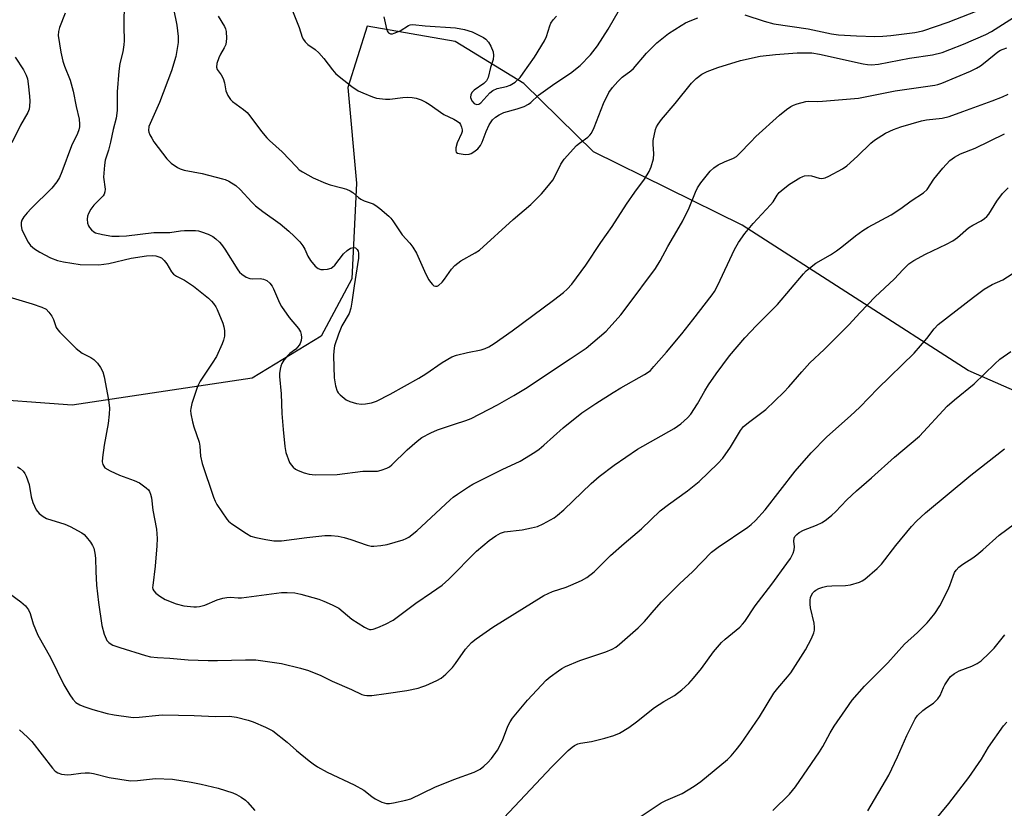
# Model space of a CAD drawing. Units: inches. Extents: x 1273768 to 1279768, y 569449 to 573449.
# Drawn here: x 1278228 to 1278507, y 570608 to 570832 of the extents above; entities that cross this region are included whole.
import ezdxf

# ---------------------------------------------------------------- set-up
doc = ezdxf.new("R2010")
doc.units = ezdxf.units.IN
doc.header["$MEASUREMENT"] = 0
doc.layers.add('NTRL-Trees', color=3, linetype='Continuous')
doc.layers.add('Undefined', color=1, linetype='Continuous')

msp = doc.modelspace()

# ---------------------------------------------------------------- linework, layer by layer
at = {"layer": 'NTRL-Trees'}
msp.add_lwpolyline([(1279069.19, 570604.61), (1279044.3, 570612.86), (1278986.95, 570612.9), (1278921.28, 570623.84), (1278822.32, 570629.05), (1278716.8, 570644.54), (1278575.74, 570697.71), (1278496.53, 570732.43), (1278432.51, 570773.67), (1278390.33, 570794.49), (1278370.66, 570813.81), (1278351.13, 570825.75), (1278326.18, 570830.09), (1278320.75, 570812.73), (1278323.21, 570785.61), (1278321.84, 570758.48), (1278313.15, 570742.2), (1278293.62, 570730.26), (1278242.63, 570722.67), (1278157.72, 570728.87), (1278089.3, 570722.03), (1277941.18, 570640.1), (1277850.03, 570600.34)], dxfattribs=at)
at = {"layer": 'Undefined'}
for points, elevation in [([(1278269.57, 570843.86), (1278272.3, 570830.36), (1278272.65, 570827.17), (1278272.65, 570825.44), (1278272.02, 570821.51), (1278270.77, 570817.44), (1278267.35, 570808.44), (1278264.33, 570801.61), (1278264.21, 570800.56), (1278264.32, 570800.05), (1278264.62, 570799.29), (1278265.13, 570798.3), (1278265.75, 570797.33), (1278269.44, 570792.47), (1278270.66, 570791.3), (1278272.45, 570790.01), (1278273.24, 570789.66), (1278274.38, 570789.32), (1278279.48, 570788.36), (1278285.18, 570786.86), (1278286.01, 570786.58), (1278287.04, 570786.11), (1278288.98, 570784.95), (1278290.22, 570783.79), (1278293.48, 570780.19), (1278294.52, 570779.18), (1278296.64, 570777.53), (1278301.56, 570774.06), (1278304.04, 570771.98), (1278305.55, 570770.6), (1278307.09, 570768.94), (1278307.95, 570767.83), (1278308.51, 570766.83), (1278309.37, 570764.9), (1278310.17, 570763.66), (1278311.46, 570762.05), (1278312.32, 570761.35), (1278313.06, 570761.1), (1278313.85, 570761.08), (1278314.94, 570761.22), (1278315.97, 570761.51), (1278316.42, 570761.78), (1278317.01, 570762.35), (1278319.49, 570765.55), (1278320.53, 570766.54), (1278321.5, 570767.11), (1278322.26, 570767.33), (1278322.94, 570767.21), (1278323.42, 570766.76), (1278323.64, 570766.31), (1278323.77, 570765.78), (1278323.75, 570764.32), (1278322.52, 570756.51), (1278321.88, 570751.86), (1278321.56, 570750.13), (1278321.07, 570748.67), (1278319.05, 570745.1), (1278318.06, 570742.73), (1278316.99, 570739.47), (1278316.77, 570738.05), (1278316.66, 570736.6), (1278316.85, 570730.36), (1278317.26, 570728.16), (1278317.75, 570726.59), (1278318.03, 570726.13), (1278318.57, 570725.53), (1278320.3, 570724.13), (1278321.29, 570723.64), (1278323.22, 570723.15), (1278324.63, 570722.97), (1278325.78, 570723.04), (1278327.49, 570723.34), (1278328.86, 570723.81), (1278332.78, 570725.75), (1278340.83, 570730.29), (1278342.83, 570731.51), (1278347.51, 570734.74), (1278350.23, 570736.3), (1278351.57, 570736.79), (1278354.63, 570737.61), (1278358.55, 570738.35), (1278359.67, 570738.71), (1278360.74, 570739.19), (1278362.24, 570740.14), (1278367.34, 570743.73), (1278379.07, 570752.37), (1278381.86, 570754.57), (1278382.94, 570755.52), (1278384.21, 570756.96), (1278388.24, 570762.3), (1278392.44, 570768.8), (1278395.68, 570773.26), (1278399.77, 570779.66), (1278402.07, 570783.01), (1278404.8, 570786.69), (1278406.14, 570788.88), (1278406.75, 570790.18), (1278407.36, 570792.49), (1278407.52, 570793.95), (1278407.26, 570796.62), (1278407.29, 570797.68), (1278407.99, 570800.76), (1278408.27, 570801.56), (1278408.66, 570802.33), (1278409.64, 570803.67), (1278413.53, 570808.19), (1278418.11, 570813.91), (1278419.52, 570815.29), (1278421.06, 570816.47), (1278422.63, 570817.23), (1278425.62, 570818.42), (1278432.03, 570820.33), (1278437.58, 570821.58), (1278441.95, 570822.04), (1278448.15, 570822.52), (1278450.83, 570822.58), (1278452.28, 570822.52), (1278454.47, 570822.15), (1278466.84, 570819.4), (1278468, 570819.22), (1278469.14, 570819.17), (1278471.16, 570819.32), (1278479.97, 570820.99), (1278486.47, 570821.97), (1278489.17, 570822.68), (1278491.39, 570823.46), (1278495.28, 570824.99), (1278501.57, 570827.74), (1278503.2, 570828.61), (1278510.48, 570833.23)], 532), ([(1278257.32, 570837.07), (1278257.21, 570830.02), (1278257.31, 570825.98), (1278257.26, 570824.82), (1278256.92, 570822.81), (1278256.09, 570819.55), (1278255.79, 570817.34), (1278255.37, 570811.51), (1278255.31, 570806.2), (1278255.1, 570804.05), (1278254.21, 570800.8), (1278253.49, 570797.22), (1278252.89, 570794.99), (1278251.97, 570792.08), (1278251.73, 570790.7), (1278251.47, 570787.3), (1278251.92, 570783.92), (1278251.9, 570783.11), (1278251.7, 570782.49), (1278251.4, 570782.04), (1278248.74, 570779.34), (1278247.9, 570778.22), (1278247.2, 570777.03), (1278246.95, 570776.25), (1278246.89, 570775.41), (1278246.98, 570774.27), (1278247.2, 570773.48), (1278247.49, 570773), (1278248.07, 570772.36), (1278248.74, 570771.81), (1278249.25, 570771.54), (1278251.23, 570771.02), (1278253.86, 570770.6), (1278255.91, 570770.58), (1278257.96, 570770.65), (1278265.77, 570771.58), (1278270.26, 570771.61), (1278273.28, 570772.09), (1278274.4, 570772.19), (1278277.53, 570772.16), (1278278.38, 570772.06), (1278279.22, 570771.83), (1278281.15, 570771.11), (1278282.47, 570770.47), (1278283.35, 570769.82), (1278284.35, 570768.87), (1278284.88, 570768.23), (1278285.83, 570766.85), (1278289.51, 570761.01), (1278290.03, 570760.32), (1278290.65, 570759.74), (1278291.88, 570758.95), (1278292.94, 570758.52), (1278293.75, 570758.45), (1278295.9, 570758.53), (1278296.87, 570758.38), (1278297.8, 570757.96), (1278298.59, 570757.26), (1278299.25, 570756.4), (1278299.66, 570755.66), (1278301.39, 570751.7), (1278301.93, 570750.66), (1278304.1, 570747.49), (1278306.79, 570744.4), (1278307.3, 570743.45), (1278307.53, 570742.69), (1278307.56, 570741.82), (1278307.46, 570740.94), (1278307.21, 570740.11), (1278306.94, 570739.63), (1278306.04, 570738.56), (1278304.34, 570737.3), (1278303.73, 570736.72), (1278302.63, 570735.4), (1278302.01, 570734.46), (1278301.7, 570733.67), (1278301.52, 570732.82), (1278301.39, 570731.65), (1278301.39, 570730.78), (1278301.85, 570725.82), (1278302.05, 570720.28), (1278302.39, 570715.72), (1278302.84, 570710.88), (1278303.17, 570709.19), (1278304.22, 570706.43), (1278304.66, 570705.69), (1278305.22, 570705.06), (1278305.86, 570704.53), (1278306.64, 570704.11), (1278308.31, 570703.45), (1278309.74, 570703.04), (1278311.51, 570702.92), (1278317.74, 570702.96), (1278325, 570703.92), (1278329.15, 570703.97), (1278330.21, 570704.22), (1278331.76, 570704.82), (1278332.5, 570705.2), (1278333.19, 570705.7), (1278337.57, 570709.97), (1278340.36, 570712.44), (1278341.74, 570713.44), (1278344.29, 570714.78), (1278346.12, 570715.62), (1278351.01, 570717.3), (1278354.21, 570718.27), (1278355.73, 570718.85), (1278363.17, 570722.75), (1278367.83, 570725.37), (1278371.09, 570727.39), (1278383.74, 570735.74), (1278388.26, 570738.83), (1278393.96, 570743.67), (1278398.1, 570748.27), (1278399.95, 570750.57), (1278407.91, 570761.35), (1278409.31, 570763.59), (1278411.42, 570767.6), (1278414.7, 570773.12), (1278415.68, 570774.91), (1278417.51, 570778.55), (1278419.31, 570783.08), (1278419.87, 570784.24), (1278420.83, 570785.66), (1278423.41, 570788.95), (1278424.44, 570789.97), (1278425.67, 570790.74), (1278427.48, 570791.68), (1278430.05, 570792.65), (1278430.94, 570793.19), (1278431.79, 570793.96), (1278434.94, 570797.35), (1278436.41, 570798.78), (1278443.05, 570804.84), (1278445.11, 570806.49), (1278446.3, 570807.33), (1278447.05, 570807.72), (1278448.11, 570808.11), (1278450.55, 570808.79), (1278451.41, 570808.86), (1278453.94, 570808.76), (1278455.29, 570808.8), (1278465.46, 570809.67), (1278475.9, 570811.76), (1278487.12, 570813.41), (1278488.01, 570813.59), (1278489.11, 570813.93), (1278497.21, 570817.35), (1278498.95, 570818.2), (1278500.08, 570818.89), (1278501.43, 570819.88), (1278505.01, 570822.82), (1278505.72, 570823.26), (1278506.48, 570823.61), (1278507.52, 570823.95)], 534), ([(1278240.65, 570833.75), (1278238.97, 570829.71), (1278238.72, 570828.58), (1278238.67, 570827.44), (1278239.39, 570822.71), (1278239.96, 570820.14), (1278240.41, 570818.78), (1278241.99, 570814.8), (1278242.9, 570811.66), (1278243.74, 570807.29), (1278244.55, 570803.71), (1278244.72, 570802.36), (1278244.68, 570801.56), (1278244.49, 570800.75), (1278244.12, 570799.68), (1278242.4, 570796.19), (1278239.71, 570788.8), (1278239, 570787.15), (1278238.22, 570785.98), (1278236.79, 570784.21), (1278230.96, 570778.39), (1278229.8, 570777.16), (1278228.93, 570776.07), (1278228.37, 570775.14), (1278228.14, 570774.43), (1278228.1, 570773.48), (1278228.37, 570772.44), (1278229.13, 570770.65), (1278230.09, 570768.86), (1278230.82, 570767.95), (1278231.9, 570766.96), (1278233.39, 570766.05), (1278236.49, 570764.44), (1278238.43, 570763.69), (1278240.11, 570763.25), (1278244.9, 570762.49), (1278250.15, 570762.43), (1278252.96, 570762.82), (1278259.3, 570764.28), (1278263.71, 570764.95), (1278265.48, 570765.08), (1278266.33, 570764.96), (1278267.15, 570764.72), (1278267.9, 570764.37), (1278268.71, 570763.63), (1278269.39, 570762.72), (1278270.78, 570760.46), (1278271.33, 570759.82), (1278272.2, 570759.23), (1278274.4, 570758.1), (1278276.95, 570756.34), (1278281.25, 570752.94), (1278282.09, 570752.16), (1278282.66, 570751.49), (1278283.31, 570750.53), (1278283.7, 570749.76), (1278285.27, 570745.85), (1278285.55, 570744.84), (1278285.74, 570743.78), (1278285.81, 570742.98), (1278285.75, 570742.17), (1278285.5, 570741.09), (1278285.11, 570740), (1278283.49, 570736.47), (1278282.29, 570734.54), (1278278.92, 570729.47), (1278278.49, 570728.71), (1278278.14, 570727.89), (1278276.56, 570723.09), (1278276.2, 570721.67), (1278276.16, 570721.09), (1278276.24, 570720.22), (1278276.67, 570717.89), (1278277.05, 570716.49), (1278278.56, 570712.17), (1278278.75, 570711.04), (1278279, 570708.16), (1278279.43, 570706.14), (1278282.67, 570696.53), (1278283.09, 570695.44), (1278283.64, 570694.43), (1278286.39, 570690.36), (1278286.95, 570689.71), (1278287.85, 570688.98), (1278292.01, 570686.25), (1278293.27, 570685.52), (1278294.62, 570685.08), (1278297.45, 570684.51), (1278299.72, 570684.21), (1278301.93, 570684.22), (1278309.09, 570685.16), (1278314.25, 570685.66), (1278315.97, 570685.71), (1278317.97, 570685.47), (1278319.66, 570685.15), (1278321.58, 570684.55), (1278326.24, 570682.9), (1278327.31, 570682.66), (1278328.13, 570682.63), (1278330.12, 570682.81), (1278331.84, 570683.13), (1278336.42, 570684.47), (1278337.24, 570684.79), (1278338, 570685.21), (1278340.29, 570687.01), (1278349.74, 570695.8), (1278350.63, 570696.56), (1278351.8, 570697.41), (1278354.93, 570699.52), (1278356.18, 570700.26), (1278364.52, 570704.41), (1278369.56, 570706.76), (1278373.77, 570709.29), (1278374.96, 570710.12), (1278376.34, 570711.26), (1278381.76, 570716.25), (1278387.11, 570720.47), (1278391.02, 570723.15), (1278395.9, 570726.21), (1278398.16, 570727.56), (1278404.87, 570731.33), (1278405.87, 570731.97), (1278406.5, 570732.48), (1278407.52, 570733.56), (1278411.03, 570737.63), (1278415.37, 570742.85), (1278418.55, 570746.81), (1278424.05, 570753.96), (1278424.65, 570754.9), (1278425.57, 570756.68), (1278430.33, 570766.74), (1278431.45, 570768.72), (1278433.24, 570771.35), (1278435.66, 570774.17), (1278440.56, 570779.42), (1278441.26, 570780.33), (1278442.43, 570782.21), (1278443.04, 570782.97), (1278444.09, 570783.92), (1278445.9, 570785.31), (1278448.89, 570787.14), (1278449.67, 570787.51), (1278450.21, 570787.67), (1278451.34, 570787.77), (1278452.19, 570787.68), (1278454.33, 570786.96), (1278455.05, 570786.87), (1278456.03, 570787.06), (1278457.07, 570787.54), (1278460.94, 570789.66), (1278462.16, 570790.46), (1278465.25, 570793.26), (1278468.95, 570796.89), (1278470.02, 570797.81), (1278473.16, 570799.75), (1278475.37, 570800.82), (1278477.5, 570801.56), (1278483.35, 570803.29), (1278484.75, 570803.53), (1278489.25, 570804.06), (1278491.22, 570804.46), (1278495.06, 570805.94), (1278503.36, 570808.95), (1278506.31, 570810.1), (1278507.88, 570810.8)], 536), ([(1278304.85, 570834.89), (1278306.92, 570829.76), (1278307.83, 570827.03), (1278308.2, 570826.3), (1278308.68, 570825.68), (1278309.43, 570824.93), (1278311.46, 570823.5), (1278312.54, 570822.51), (1278313.92, 570820.95), (1278316.39, 570817.71), (1278317.35, 570816.63), (1278321.85, 570812.98), (1278323.71, 570811.78), (1278325, 570811.16), (1278327.73, 570810.07), (1278328.84, 570809.72), (1278329.7, 570809.57), (1278331.45, 570809.41), (1278332.62, 570809.4), (1278336.35, 570809.89), (1278337.53, 570809.95), (1278339.01, 570809.9), (1278340.15, 570809.68), (1278341.51, 570809.19), (1278342.83, 570808.58), (1278343.82, 570807.95), (1278347.98, 570805.01), (1278350.79, 570803.75), (1278351.75, 570803.2), (1278352.35, 570802.66), (1278352.66, 570802.23), (1278352.99, 570801.5), (1278353.16, 570800.73), (1278353.13, 570800.21), (1278352.98, 570799.68), (1278351.73, 570796.99), (1278351.35, 570795.57), (1278351.31, 570794.79), (1278351.45, 570794.39), (1278351.79, 570794.13), (1278352.27, 570793.97), (1278353.97, 570793.75), (1278355.12, 570793.82), (1278355.66, 570794.01), (1278356.44, 570794.43), (1278357.61, 570795.34), (1278358.3, 570796.24), (1278358.86, 570797.24), (1278359.96, 570800.27), (1278360.77, 570802.11), (1278361.78, 570803.56), (1278362.63, 570804.33), (1278363.62, 570804.94), (1278364.93, 570805.58), (1278368.78, 570806.65), (1278370.68, 570807.37), (1278371.97, 570808), (1278372.63, 570808.49), (1278374.76, 570810.5), (1278379.45, 570813.82), (1278383.89, 570816.75), (1278386.63, 570818.91), (1278389.52, 570822.01), (1278391.47, 570824.53), (1278394.56, 570829.25), (1278397.76, 570834.84)], 528), ([(1278433.27, 570833.3), (1278438.77, 570831.52), (1278441.5, 570830.78), (1278451.19, 570829.3), (1278457.79, 570827.91), (1278459.84, 570827.67), (1278464.91, 570827.36), (1278470.14, 570827.17), (1278472.37, 570827.23), (1278474.62, 570827.44), (1278481.46, 570828.29), (1278483.72, 570828.74), (1278490.95, 570831.27), (1278500.79, 570835.08)], 530), ([(1278284, 570832.95), (1278285.79, 570830.01), (1278286.08, 570829.3), (1278286.25, 570828.56), (1278286.31, 570826.56), (1278286.26, 570825.71), (1278286.11, 570824.91), (1278285.72, 570823.96), (1278284.68, 570822.16), (1278284.21, 570821.12), (1278283.64, 570819.54), (1278283.49, 570818.5), (1278283.71, 570817.78), (1278284.87, 570816.26), (1278285.35, 570815.31), (1278285.76, 570814.03), (1278286.18, 570811.74), (1278286.71, 570810.49), (1278287.46, 570809.35), (1278288.02, 570808.74), (1278291.13, 570806.51), (1278292.21, 570805.59), (1278292.97, 570804.71), (1278296.27, 570800.27), (1278297.74, 570798.47), (1278298.57, 570797.64), (1278302.1, 570794.48), (1278306.15, 570790.18), (1278306.97, 570789.41), (1278307.84, 570788.83), (1278310.94, 570787.12), (1278314.37, 570785.55), (1278315.72, 570785.07), (1278319.05, 570784.31), (1278320.4, 570783.86), (1278321.43, 570783.42), (1278322.12, 570782.97), (1278323.78, 570781.51), (1278324.42, 570781.04), (1278325.39, 570780.58), (1278327.87, 570779.69), (1278328.64, 570779.29), (1278329.82, 570778.41), (1278332.31, 570776.26), (1278332.93, 570775.63), (1278333.48, 570774.93), (1278336.15, 570770.91), (1278338.32, 570768.59), (1278339.18, 570767.45), (1278340.2, 570765.73), (1278342.87, 570759.83), (1278343.68, 570758.22), (1278344.18, 570757.48), (1278344.73, 570756.84), (1278345.14, 570756.51), (1278345.58, 570756.36), (1278346.03, 570756.4), (1278346.48, 570756.59), (1278347.47, 570757.47), (1278348.17, 570758.36), (1278350.11, 570761.24), (1278351.04, 570762.27), (1278352.79, 570763.57), (1278356.85, 570765.8), (1278358.05, 570766.62), (1278367.6, 570775.28), (1278372.62, 570779.53), (1278375.65, 570782.55), (1278377.19, 570784.34), (1278378.83, 570786.46), (1278379.54, 570787.71), (1278381.13, 570791), (1278382.07, 570792.4), (1278385.58, 570796.22), (1278386.45, 570796.96), (1278388.75, 570798.59), (1278389.35, 570799.16), (1278389.85, 570799.81), (1278390.6, 570801.35), (1278393.18, 570808.2), (1278394.76, 570811.32), (1278395.74, 570812.74), (1278397.29, 570814.46), (1278398.52, 570815.68), (1278400.94, 570817.42), (1278401.73, 570818.11), (1278405.44, 570822.47), (1278408.31, 570825.41), (1278411.63, 570828.06), (1278415.18, 570830.3), (1278416.48, 570831.05), (1278417.81, 570831.65), (1278419.99, 570832.45)], 530), ([(1278330.9, 570832.77), (1278331.67, 570829.37), (1278331.95, 570828.63), (1278332.24, 570828.25), (1278332.87, 570827.96), (1278333.38, 570827.95), (1278333.91, 570828.08), (1278335.54, 570828.79), (1278337.92, 570830.26), (1278338.41, 570830.47), (1278339.2, 570830.6), (1278342.67, 570830.16), (1278351.25, 570829.63), (1278353.78, 570829.18), (1278355.95, 570828.54), (1278359.15, 570826.88), (1278359.88, 570826.37), (1278360.6, 570825.61), (1278361.29, 570824.42), (1278361.89, 570822.86), (1278362.02, 570821.75), (1278361.9, 570820.63), (1278361.21, 570818.41), (1278360.47, 570815.56), (1278360.02, 570814.6), (1278359.31, 570813.86), (1278356.52, 570811.96), (1278355.99, 570811.37), (1278355.64, 570810.7), (1278355.55, 570809.92), (1278355.65, 570809.39), (1278355.87, 570808.91), (1278356.55, 570808.18), (1278357.19, 570807.91), (1278357.84, 570807.98), (1278358.44, 570808.38), (1278360.99, 570811.17), (1278361.87, 570811.89), (1278363.07, 570812.41), (1278365.72, 570813.03), (1278366.78, 570813.42), (1278368.16, 570814.26), (1278369.59, 570815.58), (1278370.48, 570816.73), (1278373.63, 570821.27), (1278376.48, 570825.95), (1278377.08, 570827.18), (1278377.99, 570830.2), (1278378.3, 570831), (1278378.9, 570831.9), (1278379.91, 570832.9)], 526), ([(1278226.48, 570821.34), (1278228.77, 570817.71), (1278229.51, 570816.2), (1278229.9, 570815.17), (1278230.16, 570813.76), (1278230.52, 570810.3), (1278230.56, 570808.84), (1278230.49, 570807.38), (1278230.36, 570806.53), (1278230.04, 570805.62), (1278227.92, 570802), (1278225.51, 570797.02)], 538), ([(1278224.62, 570753.38), (1278231.29, 570751.42), (1278234.01, 570750.47), (1278235.25, 570749.83), (1278236, 570749.05), (1278236.79, 570747.9), (1278237.29, 570746.89), (1278238.04, 570744.71), (1278238.49, 570743.98), (1278239.06, 570743.31), (1278243.73, 570738.71), (1278245.47, 570737.42), (1278247.9, 570736.11), (1278248.75, 570735.55), (1278249.78, 570734.52), (1278250.66, 570733.36), (1278251.27, 570732.1), (1278251.64, 570730.71), (1278252.93, 570724.17), (1278253.14, 570721.8), (1278253.1, 570720.11), (1278252.79, 570717.46), (1278251.67, 570711.27), (1278251.15, 570707.77), (1278251.09, 570706.62), (1278251.28, 570705.81), (1278251.53, 570705.32), (1278251.9, 570704.91), (1278253.36, 570704.04), (1278256.03, 570702.82), (1278260.16, 570701.32), (1278261.69, 570700.62), (1278263.59, 570699.22), (1278264.21, 570698.6), (1278264.52, 570698.16), (1278264.84, 570697.45), (1278265.09, 570696.36), (1278265.5, 570692.9), (1278266.47, 570687.44), (1278266.67, 570684.85), (1278266.62, 570682.79), (1278266.14, 570676.95), (1278265.43, 570671.55), (1278265.41, 570670.98), (1278265.5, 570670.45), (1278265.72, 570669.98), (1278266.27, 570669.37), (1278267.44, 570668.51), (1278268.94, 570667.58), (1278272.04, 570666.3), (1278274.28, 570665.72), (1278277.04, 570665.42), (1278277.86, 570665.42), (1278278.66, 570665.53), (1278280.24, 570665.98), (1278283.69, 570667.41), (1278285.32, 570667.9), (1278286.43, 570668.14), (1278287.45, 570668.19), (1278289.69, 570668), (1278290.56, 570668.01), (1278301.92, 570669.5), (1278303.5, 570669.57), (1278305.69, 570669.42), (1278307.4, 570669.05), (1278312.51, 570667.61), (1278313.9, 570667.1), (1278316.34, 570666.02), (1278318.16, 570665.04), (1278321.91, 570661.98), (1278325.47, 570659.66), (1278326.17, 570659.28), (1278326.89, 570659.05), (1278327.35, 570659.03), (1278327.89, 570659.13), (1278329.25, 570659.6), (1278331.42, 570660.5), (1278333.58, 570661.69), (1278340.03, 570666.53), (1278344.48, 570669.48), (1278347.49, 570671.63), (1278349.4, 570673.3), (1278357.19, 570681.24), (1278360.78, 570684.28), (1278362.72, 570685.61), (1278364, 570686.32), (1278365.13, 570686.71), (1278370.17, 570687.28), (1278372.81, 570687.83), (1278374.54, 570688.27), (1278376.15, 570689), (1278379.24, 570690.73), (1278380.19, 570691.42), (1278381.96, 570693), (1278389.67, 570700.39), (1278392.02, 570702.37), (1278396.19, 570705.61), (1278402.85, 570710.15), (1278413.22, 570716), (1278415.08, 570717.36), (1278417.06, 570719.01), (1278417.97, 570720.11), (1278419.89, 570722.98), (1278421.92, 570726.69), (1278423.01, 570728.4), (1278425.14, 570731.52), (1278428.88, 570736.67), (1278433.23, 570741.76), (1278436.54, 570745.2), (1278442.53, 570751.19), (1278449.88, 570759.9), (1278450.68, 570760.72), (1278451.56, 570761.48), (1278453.44, 570762.86), (1278457.53, 570765.24), (1278459.21, 570766.36), (1278460.81, 570767.54), (1278464.64, 570770.68), (1278466.75, 570772.19), (1278468.25, 570773.07), (1278474.77, 570776.57), (1278477.47, 570778.4), (1278480.43, 570780.57), (1278483.89, 570782.84), (1278484.91, 570783.81), (1278486.88, 570786.73), (1278489.36, 570789.86), (1278491.35, 570792.01), (1278492.7, 570792.98), (1278494.41, 570793.91), (1278498.54, 570795.54), (1278506.88, 570799.61)], 538), ([(1278227.14, 570705.16), (1278227.85, 570704.69), (1278228.7, 570703.93), (1278229.21, 570703.27), (1278229.58, 570702.54), (1278230.41, 570700.17), (1278231, 570696.63), (1278231.41, 570695.05), (1278232.39, 570693), (1278233.22, 570691.89), (1278234.34, 570691.04), (1278235.35, 570690.51), (1278240.47, 570688.88), (1278242.06, 570688.2), (1278245.32, 570686.44), (1278245.98, 570685.93), (1278246.56, 570685.33), (1278247.8, 570683.8), (1278248.4, 570682.86), (1278248.71, 570682.05), (1278249.06, 570680.64), (1278249.24, 570679.22), (1278249.27, 570675.5), (1278249.45, 570671.63), (1278250.03, 570666.65), (1278251.02, 570660.17), (1278251.69, 570657.69), (1278252.19, 570656.38), (1278252.45, 570655.92), (1278252.95, 570655.34), (1278253.34, 570655.03), (1278254.11, 570654.63), (1278256.08, 570653.95), (1278263.42, 570651.67), (1278264.82, 570651.3), (1278266.78, 570651.07), (1278270.31, 570650.86), (1278275.49, 570650.44), (1278281.12, 570650.24), (1278283.78, 570650.2), (1278291.68, 570650.43), (1278294.67, 570650.44), (1278301.93, 570649.41), (1278307.34, 570648.09), (1278309.56, 570647.39), (1278313.04, 570645.98), (1278316.34, 570644.38), (1278321.82, 570642.04), (1278324.69, 570640.65), (1278325.49, 570640.37), (1278326.13, 570640.28), (1278327.57, 570640.35), (1278331.64, 570640.88), (1278337.48, 570641.77), (1278340.63, 570642.43), (1278341.75, 570642.74), (1278342.82, 570643.15), (1278345.97, 570644.57), (1278347.22, 570645.26), (1278348.56, 570646.4), (1278350.44, 570648.28), (1278351.3, 570649.39), (1278354.09, 570653.48), (1278355.8, 570655.32), (1278357.07, 570656.43), (1278361.85, 570659.72), (1278376.25, 570668.66), (1278378.72, 570669.78), (1278382.58, 570671.06), (1278383.96, 570671.59), (1278386.96, 570672.92), (1278388.48, 570673.81), (1278390.55, 570675.43), (1278395.21, 570679.98), (1278399.05, 570683.41), (1278403.94, 570687.62), (1278409.31, 570692.64), (1278411.61, 570694.51), (1278416.99, 570698.34), (1278420.35, 570701.03), (1278425.65, 570706.14), (1278427.07, 570707.63), (1278429.17, 570710.72), (1278432.06, 570715.46), (1278432.89, 570716.56), (1278434.64, 570718.05), (1278439.2, 570721.4), (1278444.34, 570726.3), (1278445.76, 570727.81), (1278449.41, 570732.12), (1278451.71, 570734.61), (1278455.77, 570738.42), (1278461.28, 570743.9), (1278462.73, 570745.4), (1278465.92, 570748.94), (1278470.23, 570753.39), (1278475.59, 570758.39), (1278478.11, 570761.12), (1278479.76, 570762.68), (1278481.2, 570763.64), (1278484.5, 570765.5), (1278490.45, 570768.28), (1278492.23, 570769.2), (1278493.58, 570770.19), (1278496.67, 570772.92), (1278497.9, 570773.69), (1278500.26, 570774.95), (1278501.23, 570775.6), (1278501.88, 570776.18), (1278502.39, 570776.82), (1278504.7, 570780.45), (1278506.27, 570782.64), (1278507.88, 570784.26)], 540), ([(1278224.8, 570669.25), (1278228.09, 570666.88), (1278229.4, 570665.77), (1278230.24, 570664.58), (1278230.65, 570663.55), (1278231.51, 570660.6), (1278232.84, 570657.4), (1278236.45, 570651.06), (1278240.25, 570643.31), (1278241.92, 570640.5), (1278242.74, 570639.27), (1278243.68, 570638.35), (1278244.8, 570637.63), (1278245.9, 570637.19), (1278248.45, 570636.35), (1278252.56, 570635.25), (1278254.54, 570634.85), (1278259.19, 570634.17), (1278260.07, 570634.12), (1278261.55, 570634.19), (1278267.14, 570634.77), (1278268.32, 570634.83), (1278277.22, 570634.65), (1278283.34, 570634.35), (1278287.22, 570634.44), (1278289.13, 570634.22), (1278292.52, 570633.37), (1278293.89, 570632.86), (1278297.38, 570631.35), (1278299.45, 570630.3), (1278303.56, 570627.07), (1278306.15, 570624.75), (1278309.74, 570621.77), (1278310.9, 570620.9), (1278312.13, 570620.12), (1278314.92, 570618.56), (1278322.55, 570615.03), (1278325.23, 570613.5), (1278327.51, 570611.67), (1278328.49, 570611.02), (1278330.35, 570610.11), (1278331.72, 570609.69), (1278332.56, 570609.7), (1278333.71, 570609.88), (1278337.16, 570610.61), (1278338.55, 570611.02), (1278345.4, 570614.33), (1278350.8, 570616.47), (1278356.53, 570618.57), (1278358.21, 570619.47), (1278359.33, 570620.31), (1278360.42, 570621.33), (1278361.43, 570622.42), (1278363.17, 570624.83), (1278364.53, 570627.6), (1278366.07, 570631.62), (1278366.76, 570632.89), (1278367.39, 570633.86), (1278371.66, 570638.96), (1278376.95, 570644.65), (1278378.07, 570645.59), (1278380.42, 570647.35), (1278381.39, 570648.01), (1278382.42, 570648.55), (1278386.5, 570650.24), (1278393.84, 570652.66), (1278395.68, 570653.46), (1278396.67, 570654.07), (1278397.78, 570654.91), (1278403.02, 570659.46), (1278404.87, 570661.34), (1278407.54, 570664.52), (1278409.69, 570666.89), (1278414.81, 570672.05), (1278418.4, 570675.35), (1278423.81, 570680.95), (1278425.67, 570682.37), (1278434.1, 570688.06), (1278435.03, 570688.78), (1278436.25, 570689.96), (1278439.05, 570692.97), (1278447.58, 570703.95), (1278452.06, 570709.09), (1278456.55, 570713.69), (1278463.19, 570719.59), (1278465.82, 570722.04), (1278470.95, 570727.41), (1278481.26, 570737.35), (1278484.85, 570741.54), (1278486.94, 570744.31), (1278488.06, 570745.51), (1278498.05, 570753.31), (1278501.14, 570755.49), (1278503.34, 570756.87), (1278506.42, 570758.2), (1278510.62, 570760.89)], 542), ([(1278363.45, 570603.99), (1278378.6, 570620.06), (1278383.21, 570624.71), (1278384.3, 570625.71), (1278384.97, 570626.16), (1278385.91, 570626.58), (1278386.71, 570626.78), (1278389.77, 570627.27), (1278393.55, 570628.23), (1278396.14, 570628.97), (1278397.7, 570629.68), (1278400.42, 570631.27), (1278402.54, 570632.84), (1278407.69, 570636.9), (1278410.32, 570638.61), (1278413.29, 570640.33), (1278415.37, 570641.95), (1278417.36, 570643.71), (1278418.73, 570645.26), (1278420.99, 570648.01), (1278424.36, 570652.67), (1278426.61, 570655.31), (1278427.65, 570656.29), (1278431.85, 570659.73), (1278432.64, 570660.52), (1278433.3, 570661.34), (1278436.17, 570665.76), (1278440.88, 570671.87), (1278445.22, 570677.7), (1278446.23, 570679.17), (1278446.95, 570680.63), (1278447.29, 570681.64), (1278447.35, 570682.45), (1278447.16, 570684.12), (1278447.25, 570684.9), (1278447.45, 570685.37), (1278447.99, 570686.01), (1278448.67, 570686.53), (1278449.94, 570687.21), (1278453.61, 570688.65), (1278455.19, 570689.41), (1278456.38, 570690.19), (1278457.9, 570691.42), (1278458.93, 570692.41), (1278462.14, 570695.79), (1278464.93, 570698.39), (1278469.17, 570701.99), (1278475.74, 570707.9), (1278482.75, 570713.88), (1278490.62, 570722.39), (1278492.69, 570724.18), (1278498.28, 570728.65), (1278504.09, 570734.36), (1278505.56, 570735.7), (1278508.69, 570737.87)], 544), ([(1278402.47, 570605.2), (1278409.54, 570609.92), (1278410.86, 570610.55), (1278415.5, 570612.51), (1278418.9, 570614.59), (1278420.76, 570615.94), (1278428.33, 570622.2), (1278429.36, 570623.19), (1278430.83, 570624.89), (1278432.22, 570626.69), (1278437.43, 570634.29), (1278441.49, 570640.95), (1278442.66, 570642.44), (1278445.4, 570645.58), (1278446.28, 570646.77), (1278450.46, 570653.24), (1278452.17, 570656.48), (1278452.85, 570658.09), (1278453, 570658.87), (1278453.03, 570659.67), (1278452.88, 570660.82), (1278451.91, 570665.15), (1278451.79, 570666.25), (1278451.78, 570667.33), (1278451.91, 570668.11), (1278452.19, 570668.81), (1278452.59, 570669.46), (1278452.98, 570669.87), (1278453.44, 570670.23), (1278454.22, 570670.62), (1278455.34, 570671), (1278456.49, 570671.28), (1278457.95, 570671.43), (1278461.85, 570671.47), (1278463.26, 570671.67), (1278465.79, 570672.44), (1278466.57, 570672.81), (1278467.28, 570673.29), (1278470.74, 570676.33), (1278471.98, 570677.53), (1278476.04, 570682.81), (1278480.51, 570688.21), (1278481.91, 570689.74), (1278484.44, 570692.14), (1278497.32, 570702.81), (1278506.84, 570710.25)], 546), ([(1278441.25, 570607.7), (1278445.95, 570612.31), (1278447.64, 570614.41), (1278454.44, 570624.35), (1278455.34, 570625.84), (1278457.41, 570629.72), (1278458.63, 570631.67), (1278461.76, 570636.25), (1278463.72, 570638.97), (1278467.18, 570643.01), (1278473.82, 570649.6), (1278478.52, 570654.86), (1278482.18, 570658.23), (1278484.95, 570660.93), (1278485.92, 570662.02), (1278487.14, 570663.6), (1278488.57, 570665.73), (1278490.81, 570670.16), (1278491.41, 570671.48), (1278492.31, 570674.14), (1278492.73, 570675.15), (1278493.17, 570675.82), (1278493.95, 570676.67), (1278495.09, 570677.59), (1278497.87, 570679.35), (1278499.02, 570680.18), (1278500.7, 570681.59), (1278505.33, 570685.75), (1278513.63, 570691.92)], 548), ([(1278468.14, 570607.6), (1278474.05, 570617.74), (1278476.59, 570622.93), (1278479.16, 570628.97), (1278481.51, 570633.67), (1278482.2, 570634.61), (1278483.68, 570636.04), (1278484.83, 570636.96), (1278486.78, 570638.19), (1278488.01, 570639.39), (1278488.64, 570640.32), (1278489.54, 570642.59), (1278489.93, 570643.34), (1278490.87, 570644.79), (1278491.61, 570645.67), (1278492.74, 570646.56), (1278493.98, 570647.29), (1278497.63, 570648.6), (1278499.12, 570649.35), (1278500.25, 570650.19), (1278502.56, 570652.3), (1278503.93, 570653.74), (1278506.93, 570657.55)], 550), ([(1278486.57, 570604.24), (1278491.13, 570609.73), (1278496.8, 570617.03), (1278500.31, 570622.25), (1278502.35, 570625.64), (1278506.61, 570631.69), (1278507.58, 570632.76)], 552), ([(1278227.66, 570630.57), (1278229.93, 570628.55), (1278231.16, 570627.28), (1278237, 570619.7), (1278237.79, 570618.89), (1278238.49, 570618.42), (1278239.55, 570618.04), (1278241.24, 570617.82), (1278242.35, 570617.89), (1278245.09, 570618.34), (1278246.28, 570618.41), (1278247.47, 570618.37), (1278248.6, 570618.18), (1278253.1, 570617.1), (1278259.11, 570616.14), (1278261.11, 570616.21), (1278266.24, 570616.82), (1278271.02, 570616.63), (1278276.28, 570615.76), (1278279.16, 570615.16), (1278284.01, 570614.01), (1278288.09, 570612.7), (1278289.16, 570612.22), (1278290.46, 570611.49), (1278291.7, 570610.68), (1278292.34, 570610.1), (1278294.37, 570607.67)], 544)]:
    msp.add_lwpolyline(points, dxfattribs=dict(at, elevation=elevation))

doc.saveas('drawing.dxf')
